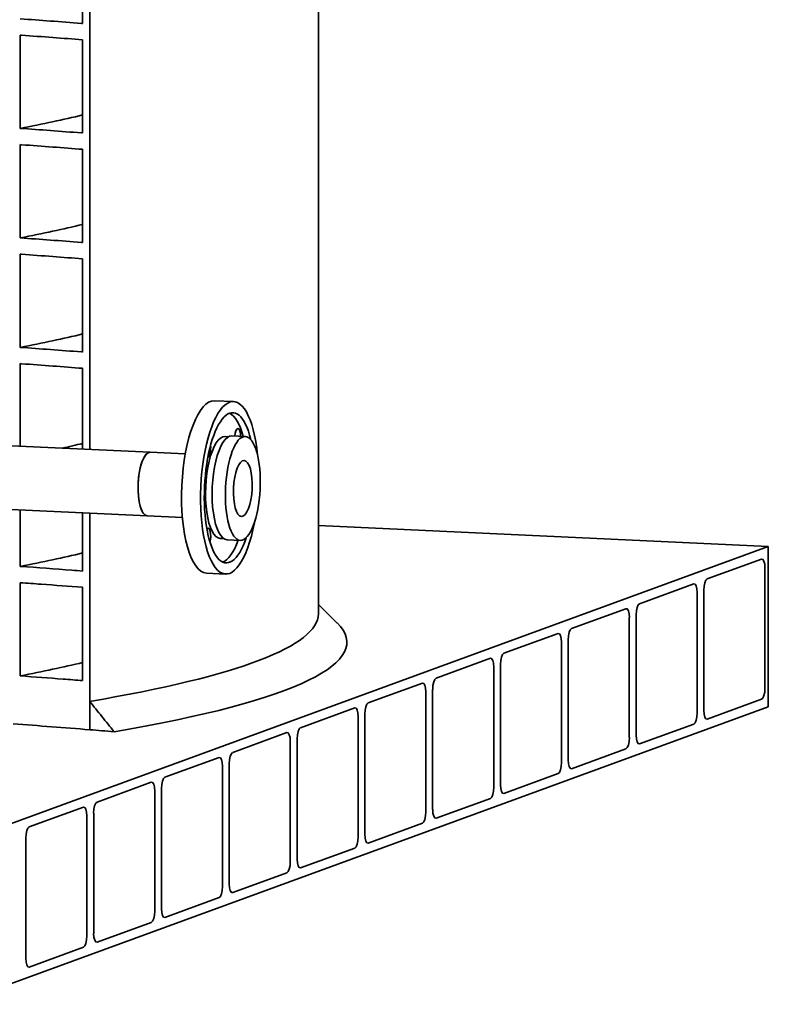
# Model space of a CAD drawing. Units: millimetres. Extents: x 0 to 420, y 0 to 297.
# Drawn here: x 234 to 249, y 127 to 147 of the extents above; entities that cross this region are included whole.
import ezdxf

# ---------------------------------------------------------------- set-up
doc = ezdxf.new("R2010")
doc.units = ezdxf.units.MM
doc.header["$LTSCALE"] = 20
doc.layers.add('Visible Edges(kwh)', color=7, linetype='Continuous', lineweight=35)

msp = doc.modelspace()

# ---------------------------------------------------------------- linework, layer by layer
at = {"layer": 'Visible Edges(kwh)'}
for p, q in [((235.573, 192.025), (235.573, 138.088)), ((240.105, 134.83), (240.105, 176.562)), ((235.433, 146.525), (235.433, 148.371)), ((234.197, 146.294), (234.197, 144.448)), ((235.433, 144.356), (235.433, 146.202)), ((234.197, 144.125), (234.197, 142.279)), ((235.433, 142.187), (235.433, 144.033)), ((234.197, 141.957), (234.197, 140.11)), ((235.433, 140.018), (235.433, 141.864)), ((234.197, 139.788), (234.197, 138.152)), ((235.433, 138.095), (235.433, 139.695)), ((238.424, 139.037), (238.047, 139.054)), ((238.324, 138.341), (238.254, 138.344)), ((238.392, 138.357), (238.656, 138.345)), ((236.773, 138.032), (233.164, 138.2)), ((236.773, 138.032), (237.468, 138)), ((236.714, 136.774), (233.106, 136.941)), ((234.197, 136.891), (234.197, 135.773)), ((235.433, 135.68), (235.433, 136.833)), ((235.573, 136.827), (235.573, 132.537)), ((236.714, 136.774), (237.41, 136.741)), ((240.105, 136.579), (249.024, 136.164)), ((238.23, 136.323), (238.161, 136.326)), ((249.024, 136.164), (232.896, 130.272)), ((238.297, 136.3), (238.56, 136.287)), ((249.024, 136.164), (249.024, 132.991)), ((247.814, 135.524), (248.89, 135.917)), ((248.957, 135.743), (248.957, 133.363)), ((238.265, 135.62), (237.888, 135.638)), ((234.197, 135.45), (234.197, 133.604)), ((235.433, 133.511), (235.433, 135.358)), ((246.47, 135.033), (247.546, 135.426)), ((247.613, 135.252), (247.613, 132.872)), ((247.747, 132.922), (247.747, 135.301)), ((240.105, 135.017), (240.477, 134.651)), ((245.126, 134.542), (246.202, 134.935)), ((246.269, 134.761), (246.269, 132.381)), ((246.403, 132.431), (246.403, 134.81)), ((243.783, 134.051), (244.858, 134.444)), ((244.925, 134.27), (244.925, 131.89)), ((245.059, 131.94), (245.059, 134.319)), ((242.439, 133.56), (243.514, 133.953)), ((243.581, 133.779), (243.581, 131.399)), ((243.715, 131.449), (243.715, 133.828)), ((241.095, 133.069), (242.17, 133.462)), ((242.237, 133.288), (242.237, 130.908)), ((242.371, 130.958), (242.371, 133.337)), ((235.573, 132.537), (235.573, 133.098)), ((248.89, 133.141), (247.814, 132.748)), ((249.024, 132.991), (232.896, 127.099)), ((239.751, 132.578), (240.826, 132.971)), ((240.893, 132.797), (240.893, 130.417)), ((241.027, 130.467), (241.027, 132.846)), ((247.546, 132.65), (246.47, 132.257)), ((238.407, 132.087), (239.482, 132.48)), ((239.549, 132.306), (239.549, 129.926)), ((239.683, 129.976), (239.683, 132.355)), ((246.202, 132.159), (245.126, 131.766)), ((237.063, 131.596), (238.138, 131.989)), ((238.34, 129.485), (238.34, 131.864)), ((238.205, 131.815), (238.205, 129.435)), ((244.858, 131.668), (243.783, 131.275)), ((235.719, 131.105), (236.794, 131.498)), ((236.861, 131.324), (236.861, 128.944)), ((236.996, 128.994), (236.996, 131.373)), ((243.514, 131.177), (242.439, 130.784)), ((234.375, 130.614), (235.45, 131.007)), ((235.652, 128.503), (235.652, 130.882)), ((235.517, 130.833), (235.517, 128.453)), ((242.17, 130.686), (241.095, 130.293)), ((234.308, 128.012), (234.308, 130.391)), ((240.826, 130.195), (239.751, 129.802)), ((239.482, 129.704), (238.407, 129.311)), ((238.138, 129.213), (237.063, 128.82)), ((236.794, 128.722), (235.719, 128.329)), ((235.45, 128.231), (234.375, 127.838))]:
    msp.add_line(p, q, dxfattribs=at)
for centre, major_axis, ratio, start_param, end_param in [((237.968, 137.346), (-0.079, -1.708), 0.333123, 3.141593, 6.283185), ((238.345, 137.329), (0.079, 1.708), 0.333123, 5.117266, 10.590698), ((238.345, 137.329), (-0.069, -1.488), 0.333123, 2.283225, 7.141553), ((238.208, 137.335), (0.069, 1.488), 0.333123, 5.475641, 6.144588), ((238.505, 138.32), (0.008, 0.18), 0.333123, 4.893546, 7.672825), ((238.208, 137.335), (0.047, 1.009), 0.333123, 0, 3.141593), ((238.345, 137.329), (0.048, 1.029), 0.333123, 0, 3.141593), ((237.911, 138.103), (-0.008, -0.18), 0.333123, 0.198076, 1.961814), ((236.743, 137.403), (0.029, 0.629), 0.333123, 0, 3.141593), ((236.743, 137.403), (-0.029, -0.629), 0.333123, 3.141593, 6.283185), ((237.911, 136.35), (0.008, 0.18), 0.333123, 4.152296, 6.688802), ((238.208, 137.335), (-0.069, -1.488), 0.333123, 0.138598, 0.807544), ((248.89, 135.718), (0.009, 0.2), 0.333123, 4.851053, 6.421849), ((247.546, 135.227), (0.009, 0.2), 0.333123, 4.851053, 6.421849), ((247.814, 135.326), (0.009, 0.2), 0.333123, 0.138664, 1.70946), ((246.202, 134.736), (0.009, 0.2), 0.333123, 4.851053, 6.421849), ((246.47, 134.835), (0.009, 0.2), 0.333123, 0.138664, 1.70946), ((218.355, 134.83), (21.75, 0), 0.130325, 5.625798, 6.283185), ((218.355, 134.269), (22.316, 0), 0.130325, 5.628383, 6.415013), ((244.858, 134.245), (0.009, 0.2), 0.333123, 4.851053, 6.421849), ((245.126, 134.344), (0.009, 0.2), 0.333123, 0.138664, 1.70946), ((243.783, 133.853), (0.009, 0.2), 0.333123, 0.138664, 1.70946), ((243.514, 133.754), (0.009, 0.2), 0.333123, 4.851053, 6.421849), ((242.17, 133.263), (0.009, 0.2), 0.333123, 4.851053, 6.421849), ((242.439, 133.362), (0.009, 0.2), 0.333123, 0.138664, 1.70946), ((248.89, 133.339), (-0.009, -0.2), 0.333123, 0.138664, 1.70946), ((241.095, 132.871), (0.009, 0.2), 0.333123, 0.138664, 1.70946), ((240.826, 132.772), (0.009, 0.2), 0.333123, 4.851053, 6.421849), ((247.546, 132.848), (-0.009, -0.2), 0.333123, 0.138664, 1.70946), ((247.814, 132.946), (-0.009, -0.2), 0.333123, 4.851053, 6.421849), ((206.365, 126.338), (-55.819, 0), 0.130325, 4.161723, 4.193333), ((206.365, 126.338), (-55.819, 0), 0.130325, 4.151537, 4.161723), ((239.482, 132.281), (0.009, 0.2), 0.333123, 4.851053, 6.421849), ((239.751, 132.38), (0.009, 0.2), 0.333123, 0.138664, 1.70946), ((246.47, 132.455), (-0.009, -0.2), 0.333123, 4.851053, 6.421849), ((246.202, 132.357), (-0.009, -0.2), 0.333123, 0.138664, 1.70946), ((238.407, 131.889), (0.009, 0.2), 0.333123, 0.138664, 1.70946), ((238.138, 131.79), (0.009, 0.2), 0.333123, 4.851053, 6.421849), ((244.858, 131.866), (-0.009, -0.2), 0.333123, 0.138664, 1.70946), ((245.126, 131.964), (-0.009, -0.2), 0.333123, 4.851053, 6.421849), ((236.794, 131.299), (0.009, 0.2), 0.333123, 4.851053, 6.421849), ((237.063, 131.398), (0.009, 0.2), 0.333123, 0.138664, 1.70946), ((243.783, 131.473), (-0.009, -0.2), 0.333123, 4.851053, 6.421849), ((243.514, 131.375), (-0.009, -0.2), 0.333123, 0.138664, 1.70946), ((235.719, 130.907), (0.009, 0.2), 0.333123, 0.138664, 1.70946), ((235.45, 130.808), (0.009, 0.2), 0.333123, 4.851053, 6.421849), ((242.17, 130.884), (-0.009, -0.2), 0.333123, 0.138664, 1.70946), ((242.439, 130.982), (-0.009, -0.2), 0.333123, 4.851053, 6.421849), ((234.375, 130.416), (0.009, 0.2), 0.333123, 0.138664, 1.70946), ((241.095, 130.491), (-0.009, -0.2), 0.333123, 4.851053, 6.421849), ((240.826, 130.393), (-0.009, -0.2), 0.333123, 0.138664, 1.70946), ((239.482, 129.902), (-0.009, -0.2), 0.333123, 0.138664, 1.70946), ((239.751, 130), (-0.009, -0.2), 0.333123, 4.851053, 6.421849), ((238.407, 129.509), (-0.009, -0.2), 0.333123, 4.851053, 6.421849), ((238.138, 129.411), (-0.009, -0.2), 0.333123, 0.138664, 1.70946), ((236.794, 128.92), (-0.009, -0.2), 0.333123, 0.138664, 1.70946), ((237.063, 129.018), (-0.009, -0.2), 0.333123, 4.851053, 6.421849), ((235.45, 128.429), (-0.009, -0.2), 0.333123, 0.138664, 1.70946), ((235.719, 128.527), (-0.009, -0.2), 0.333123, 4.851053, 6.421849), ((234.375, 128.036), (-0.009, -0.2), 0.333123, 4.851053, 6.421849)]:
    msp.add_ellipse(centre, major_axis=major_axis, ratio=ratio, start_param=start_param, end_param=end_param, dxfattribs=at)
for major_axis in [(-0.048, -1.029), (-0.026, -0.555)]:
    msp.add_ellipse((238.608, 137.316), major_axis=major_axis, ratio=0.333123, dxfattribs=at)
for points, knots in [([(234.197, 146.617), (234.397, 146.603), (234.595, 146.588), (234.999, 146.558), (235.204, 146.542), (235.416, 146.526), (235.425, 146.525), (235.433, 146.525)], [-7.181157, -7.181157, -7.181157, -7.181157, -3.733102, -3.733102, -0.146197, -0.146197, 0, 0, 0, 0]), ([(235.433, 146.202), (235.237, 146.217), (235.04, 146.232), (234.637, 146.262), (234.43, 146.277), (234.214, 146.293), (234.206, 146.294), (234.197, 146.294)], [-7.181156, -7.181156, -7.181156, -7.181156, -3.73946, -3.73946, -0.145261, -0.145261, 0, 0, 0, 0]), ([(234.197, 144.448), (234.397, 144.434), (234.595, 144.419), (234.999, 144.389), (235.204, 144.373), (235.416, 144.357), (235.425, 144.356), (235.433, 144.356)], [-7.181158, -7.181158, -7.181158, -7.181158, -3.733102, -3.733102, -0.146197, -0.146197, 0, 0, 0, 0]), ([(235.433, 144.033), (235.237, 144.048), (235.04, 144.063), (234.637, 144.093), (234.43, 144.109), (234.214, 144.124), (234.206, 144.125), (234.197, 144.125)], [-7.181157, -7.181157, -7.181157, -7.181157, -3.739461, -3.739461, -0.145261, -0.145261, 0, 0, 0, 0]), ([(234.197, 142.279), (234.397, 142.265), (234.595, 142.25), (234.999, 142.22), (235.204, 142.205), (235.416, 142.188), (235.425, 142.188), (235.433, 142.187)], [-7.181158, -7.181158, -7.181158, -7.181158, -3.733102, -3.733102, -0.146197, -0.146197, 0, 0, 0, 0]), ([(235.433, 141.864), (235.237, 141.879), (235.04, 141.894), (234.637, 141.924), (234.43, 141.94), (234.214, 141.955), (234.206, 141.956), (234.197, 141.957)], [-7.181157, -7.181157, -7.181157, -7.181157, -3.739461, -3.739461, -0.145261, -0.145261, 0, 0, 0, 0]), ([(234.197, 140.11), (234.397, 140.096), (234.595, 140.081), (234.999, 140.051), (235.204, 140.036), (235.416, 140.019), (235.425, 140.019), (235.433, 140.018)], [-7.181158, -7.181158, -7.181158, -7.181158, -3.733102, -3.733102, -0.146197, -0.146197, 0, 0, 0, 0]), ([(235.433, 139.695), (235.237, 139.71), (235.04, 139.725), (234.637, 139.756), (234.43, 139.771), (234.214, 139.786), (234.206, 139.787), (234.197, 139.788)], [-7.181157, -7.181157, -7.181157, -7.181157, -3.739461, -3.739461, -0.145261, -0.145261, 0, 0, 0, 0]), ([(234.197, 135.773), (234.541, 135.748), (234.883, 135.723), (235.292, 135.691), (235.363, 135.686), (235.433, 135.68)], [-7.18119, -7.18119, -7.18119, -7.18119, -1.233597, -1.233597, 0, 0, 0, 0]), ([(235.433, 135.358), (235.161, 135.379), (234.888, 135.399), (234.475, 135.43), (234.336, 135.44), (234.197, 135.45)], [-7.181166, -7.181166, -7.181166, -7.181166, -2.407971, -2.407971, 0, 0, 0, 0]), ([(234.197, 133.604), (234.481, 133.583), (234.764, 133.562), (235.174, 133.531), (235.304, 133.521), (235.433, 133.511)], [-7.181169, -7.181169, -7.181169, -7.181169, -2.267523, -2.267523, 0, 0, 0, 0]), ([(235.573, 133.098), (235.652, 133), (235.733, 132.899), (235.896, 132.697), (235.977, 132.596), (236.056, 132.498)], [1.36839, 1.36839, 1.36839, 1.36839, 3.208976, 3.208976, 5.050724, 5.050724, 5.050724, 5.050724])]:
    msp.add_open_spline(points, degree=3, knots=knots, dxfattribs=at)
for points in [[(234.197, 144.448), (234.64, 144.534), (235.052, 144.622), (235.433, 144.713)], [(234.197, 142.279), (234.64, 142.365), (235.052, 142.453), (235.433, 142.545)], [(234.197, 140.11), (234.64, 140.196), (235.052, 140.284), (235.433, 140.376)], [(235.028, 138.113), (235.166, 138.144), (235.302, 138.175), (235.433, 138.207)], [(234.197, 135.773), (234.64, 135.858), (235.052, 135.947), (235.433, 136.038)], [(234.197, 133.604), (234.64, 133.689), (235.052, 133.778), (235.433, 133.869)]]:
    msp.add_open_spline(points, degree=3, dxfattribs=at)

doc.saveas('drawing.dxf')
